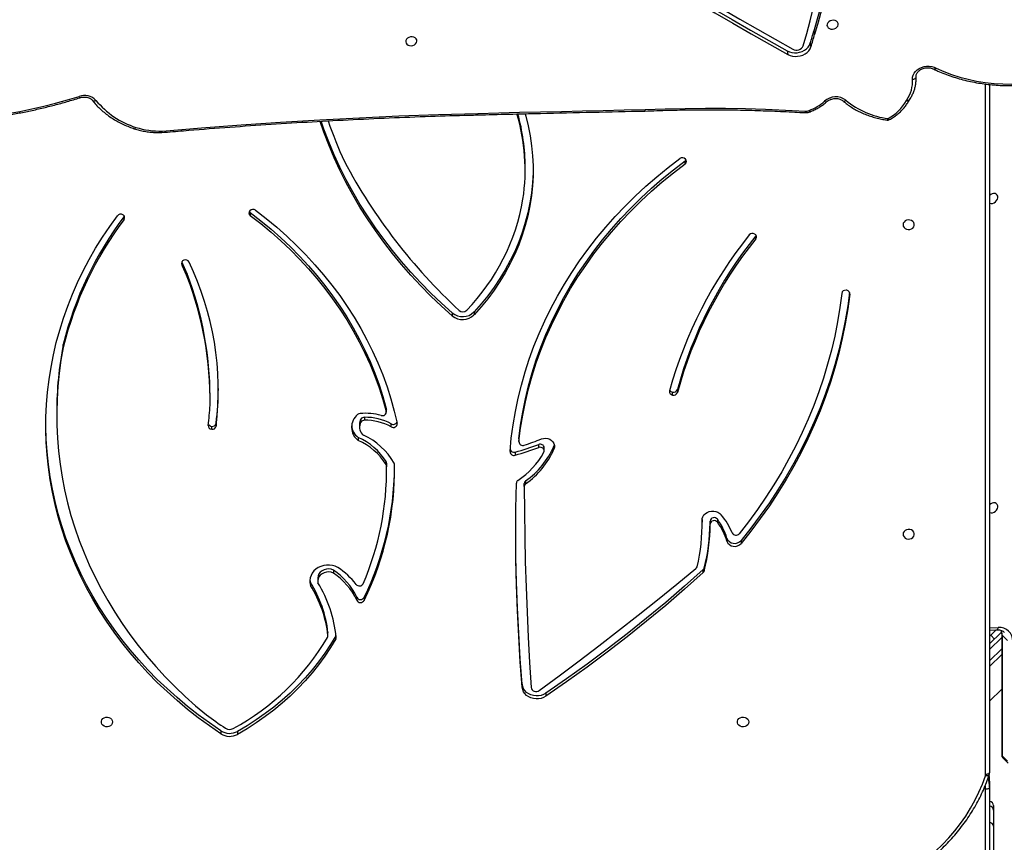
# Model space of a CAD drawing. Units: millimetres. Extents: x -9300 to 348949, y -3372 to 17026.
# Drawn here: x 1956 to 2699, y 9194 to 9814 of the extents above; entities that cross this region are included whole.
import ezdxf

# ---------------------------------------------------------------- set-up
doc = ezdxf.new("R2010")
doc.units = ezdxf.units.MM
doc.layers.add('Toestel 2D', color=7, linetype='Continuous', lineweight=20)

# ---------------------------------------------------------------- blocks, each defined once
blk = doc.blocks.new('3241_')
at = {"color": 7, "linetype": 'Continuous', "lineweight": 25}
for p, q in [((39203.94, 23697.05), (39203.94, 24415.87)), ((39206.94, 24417.37), (39206.94, 23698.55)), ((39200.95, 23726.3), (39200.95, 23886.07)), ((39200.95, 23714.41), (39200.95, 23726.3)), ((39200.95, 23710.86), (39200.95, 23714.41)), ((39203.94, 23692.55), (39203.94, 23697.05)), ((39203.94, 23166.99), (39203.94, 23685.87)), ((39193.92, 23674.86), (39189.89, 23678.88)), ((39194.48, 23673.41), (39190.45, 23677.43)), ((39194.48, 23582.25), (39194.48, 23673.41)), ((39194.8, 23581.58), (39194.8, 23672.74)), ((39771.42, 23654.88), (39771.42, 23657.13)), ((39784.09, 23654.43), (39784.09, 23656.68)), ((39203.94, 23632.11), (39194.8, 23622.97)), ((39538.75, 23626.18), (39538.75, 23628.43)), ((39556.52, 23619.38), (39556.52, 23621.63)), ((39194.8, 23596.81), (39203.94, 23605.95)), ((39194.48, 23582.25), (39190.45, 23586.27)), ((39203.94, 23588.98), (39194.95, 23579.99)), ((39200.23, 23585.26), (39203.05, 23582.44)), ((39203.94, 23583.33), (39203.05, 23582.44)), ((39697.33, 23585), (39697.33, 23582.75)), ((39703.15, 23582.86), (39703.15, 23580.61)), ((39703.16, 23582.61), (39703.16, 23580.36)), ((39203.94, 23578.45), (39198.62, 23578.21)), ((39675.89, 23553.82), (39675.89, 23556.07)), ((39681.44, 23556.02), (39681.44, 23553.77)), ((39716.37, 23542.52), (39716.37, 23544.77)), ((39710.88, 23539.27), (39710.88, 23541.52)), ((39419.31, 23531.69), (39419.31, 23533.94)), ((39420.07, 23535.16), (39420.07, 23532.91)), ((39699.08, 23533.27), (39699.08, 23535.52)), ((39391.48, 23510.88), (39391.48, 23513.13)), ((39402.17, 23511.41), (39402.17, 23509.16)), ((39409.3, 23494.91), (39409.3, 23497.16)), ((39414.83, 23498.56), (39414.83, 23496.31)), ((39420.83, 23499.32), (39420.83, 23497.07)), ((39420.85, 23495.02), (39420.83, 23497.07)), ((39555.06, 23470.2), (39555.06, 23467.95)), ((39553.99, 23465.95), (39553.99, 23468.2)), ((39658.9, 23457.49), (39658.9, 23455.24)), ((39658.91, 23452.6), (39658.9, 23455.24)), ((39658.91, 23452.6), (39658.91, 23454.85)), ((39659.25, 23453.68), (39659.25, 23451.43)), ((39532.64, 23441.97), (39532.64, 23439.72)), ((39539.97, 23443.21), (39539.97, 23440.96)), ((39544.15, 23440.82), (39544.15, 23438.57)), ((39561.89, 23444.28), (39561.89, 23446.53)), ((39532.64, 23439.72), (39532.33, 23438.75)), ((39559.07, 23434.08), (39559.07, 23436.33)), ((39559.09, 23434.31), (39559.07, 23434.08)), ((39559.09, 23434.31), (39559.09, 23436.56)), ((39680.42, 23433.2), (39680.42, 23435.45)), ((39790.91, 23427.07), (39790.91, 23424.82)), ((39655.44, 23425.19), (39655.44, 23422.94)), ((39675.62, 23417.96), (39675.62, 23420.21)), ((39678.28, 23421.6), (39678.28, 23419.35)), ((39679.39, 23423.26), (39679.39, 23425.51)), ((39787.57, 23422.53), (39787.57, 23424.78)), ((39659.12, 23414.11), (39659.12, 23411.86)), ((39659.2, 23411.29), (39659.12, 23411.86)), ((39659.2, 23413.54), (39659.2, 23411.29)), ((39907.85, 23414.31), (39907.85, 23416.56)), ((39792.13, 23405.25), (39792.13, 23403)), ((39439.53, 23397.05), (39439.53, 23399.3)), ((39443.11, 23401.25), (39443.11, 23399)), ((39902.91, 23365.25), (39902.91, 23363)), ((39592.97, 23338.53), (39592.97, 23340.78)), ((39609.33, 23339.26), (39609.33, 23341.51)), ((39809.38, 23309.85), (39809.38, 23312.1)), ((39809.42, 23312.02), (39809.42, 23309.77)), ((39380.38, 23281.17), (39380.14, 23280.82)), ((39380.38, 23283.42), (39380.38, 23281.17)), ((39761.8, 23263.56), (39761.8, 23265.81)), ((39857.03, 23266.51), (39856.85, 23266.22)), ((39857.03, 23268.76), (39857.03, 23266.51)), ((39433.69, 23226.85), (39433.69, 23224.6)), ((39554.36, 23231.45), (39554.36, 23229.2)), ((39339.4, 23187.57), (39339.35, 23187.55)), ((39264.38, 23178.59), (39264.28, 23178.43)), ((39356.62, 23141.62), (39356.12, 23144.37)), ((39339.22, 23135.81), (39338.73, 23138.56)), ((39336.42, 23126.41), (39335.92, 23129.16))]:
    blk.add_line(p, q, dxfattribs=at)
at = {"color": 8, "linetype": 'Continuous', "lineweight": 25}
for p, q in [((39206.94, 23698.55), (39207.1, 23695.85)), ((39206.94, 23687.37), (39206.94, 23166.62)), ((39203.94, 23601.71), (39194.8, 23592.57)), ((39194.8, 23584.08), (39203.94, 23593.23)), ((39203.94, 23576.85), (39197.41, 23576.56)), ((39420.88, 23495.49), (39420.88, 23495.81)), ((39309.5, 23325.02), (39309.5, 23324.5)), ((39813.51, 23300.96), (39813.51, 23302.94))]:
    blk.add_line(p, q, dxfattribs=at)
at = {"color": 7, "linetype": 'Continuous', "lineweight": 25, "flags": 128}
for points in [[(39308.26, 23780.64), (39301.1, 23778.33), (39294.08, 23775.73), (39287.21, 23772.84), (39280.51, 23769.67), (39273.99, 23766.23), (39267.67, 23762.51), (39261.57, 23758.55), (39255.69, 23754.33), (39250.05, 23749.87), (39244.66, 23745.19), (39239.54, 23740.28), (39234.69, 23735.17), (39230.13, 23729.86), (39225.88, 23724.37), (39221.93, 23718.72), (39218.3, 23712.9), (39214.99, 23706.94), (39212.02, 23700.85), (39209.39, 23694.64), (39207.1, 23688.33)], [(39203.94, 23697.05), (39204, 23697.34), (39204.17, 23697.62), (39204.45, 23697.88), (39204.82, 23698.11), (39205.28, 23698.3), (39205.8, 23698.44), (39206.36, 23698.52), (39206.94, 23698.55)], [(39203.94, 23685.87), (39204, 23686.17), (39204.17, 23686.45), (39204.45, 23686.71), (39204.82, 23686.93), (39205.28, 23687.12), (39205.8, 23687.26), (39206.36, 23687.34), (39206.94, 23687.37)], [(39697.33, 23585), (39701.31, 23591.68), (39705.62, 23598.21), (39710.23, 23604.58), (39715.15, 23610.77), (39720.36, 23616.78), (39725.85, 23622.6), (39731.62, 23628.22), (39737.65, 23633.62), (39743.94, 23638.8), (39750.48, 23643.75), (39757.24, 23648.46), (39764.23, 23652.92), (39771.42, 23657.13)], [(39784.09, 23656.68), (39792.65, 23650.78), (39800.99, 23644.66), (39809.09, 23638.3), (39816.95, 23631.71), (39824.56, 23624.91), (39831.92, 23617.9), (39839, 23610.69), (39845.82, 23603.28), (39852.35, 23595.69), (39858.6, 23587.92), (39864.55, 23579.97), (39870.2, 23571.87), (39875.55, 23563.6), (39880.58, 23555.2), (39885.3, 23546.65), (39889.7, 23537.98), (39893.77, 23529.19), (39897.51, 23520.3), (39900.92, 23511.3), (39903.99, 23502.21), (39906.71, 23493.04), (39909.1, 23483.79), (39911.13, 23474.49), (39912.82, 23465.13), (39914.16, 23455.73), (39915.14, 23446.3), (39915.78, 23436.85), (39916.06, 23427.38), (39915.98, 23417.91), (39915.55, 23408.45), (39914.77, 23399), (39913.64, 23389.58), (39912.15, 23380.2), (39910.32, 23370.86), (39908.13, 23361.58), (39905.6, 23352.37), (39902.73, 23343.23), (39899.52, 23334.18), (39895.97, 23325.22), (39892.09, 23316.37), (39887.88, 23307.63), (39883.35, 23299.01), (39878.5, 23290.52), (39873.33, 23282.18), (39867.85, 23273.98), (39862.07, 23265.94)], [(39385.69, 23647.79), (39385.88, 23648.87), (39386.43, 23649.86), (39387.3, 23650.66), (39388.39, 23651.21), (39389.63, 23651.46), (39390.89, 23651.37), (39392.07, 23650.97), (39393.06, 23650.29), (39393.77, 23649.38), (39394.15, 23648.33), (39394.15, 23647.24), (39393.77, 23646.19), (39393.06, 23645.28), (39392.07, 23644.6), (39390.89, 23644.2), (39389.63, 23644.12), (39388.39, 23644.36), (39387.3, 23644.91), (39386.43, 23645.71), (39385.88, 23646.7), (39385.69, 23647.79)], [(39697.33, 23582.75), (39701.31, 23589.43), (39705.62, 23595.96), (39710.23, 23602.33), (39715.15, 23608.52), (39720.36, 23614.53), (39725.85, 23620.35), (39731.62, 23625.97), (39737.65, 23631.37), (39743.94, 23636.55), (39750.48, 23641.5), (39757.24, 23646.21), (39764.23, 23650.67), (39771.42, 23654.88)], [(39784.09, 23654.43), (39792.65, 23648.53), (39800.99, 23642.41), (39809.09, 23636.05), (39816.95, 23629.46), (39824.56, 23622.66), (39831.92, 23615.65), (39839, 23608.44), (39845.82, 23601.03), (39852.35, 23593.44), (39858.6, 23585.67), (39864.55, 23577.72), (39870.2, 23569.62), (39875.55, 23561.35), (39880.58, 23552.95), (39885.3, 23544.4), (39889.7, 23535.73), (39893.77, 23526.94), (39897.51, 23518.05), (39900.92, 23509.05), (39903.99, 23499.96), (39906.71, 23490.79), (39909.1, 23481.54), (39911.13, 23472.24), (39912.82, 23462.88), (39914.16, 23453.48), (39915.14, 23444.05), (39915.78, 23434.6), (39916.06, 23425.13), (39916.07, 23423.52)], [(39865.69, 23647.79), (39865.88, 23648.87), (39866.43, 23649.86), (39867.3, 23650.66), (39868.39, 23651.21), (39869.63, 23651.46), (39870.89, 23651.37), (39872.07, 23650.97), (39873.06, 23650.29), (39873.77, 23649.38), (39874.15, 23648.33), (39874.15, 23647.24), (39873.77, 23646.19), (39873.06, 23645.28), (39872.07, 23644.6), (39870.89, 23644.2), (39869.63, 23644.12), (39868.39, 23644.36), (39867.3, 23644.91), (39866.43, 23645.71), (39865.88, 23646.7), (39865.69, 23647.79)], [(39902.91, 23365.25), (39904.61, 23374.96), (39905.96, 23384.72), (39906.95, 23394.51), (39907.57, 23404.32), (39907.84, 23414.14), (39907.75, 23423.97), (39907.3, 23433.79), (39906.49, 23443.59), (39905.32, 23453.36), (39903.79, 23463.1), (39901.91, 23472.79), (39899.67, 23482.42), (39897.08, 23491.99), (39894.14, 23501.48), (39890.85, 23510.89), (39887.22, 23520.2), (39883.26, 23529.4), (39878.95, 23538.49), (39874.32, 23547.46), (39869.36, 23556.3), (39864.07, 23564.99), (39858.47, 23573.54), (39852.56, 23581.93), (39846.35, 23590.15), (39839.84, 23598.2), (39833.03, 23606.06), (39825.95, 23613.73), (39818.58, 23621.21), (39810.94, 23628.47), (39803.04, 23635.53), (39794.89, 23642.36)], [(39420.07, 23535.16), (39434.05, 23547.6), (39448.28, 23559.83), (39462.77, 23571.84), (39477.49, 23583.62), (39492.46, 23595.18), (39507.66, 23606.5), (39523.09, 23617.58), (39538.75, 23628.43)], [(39538.75, 23628.43), (39540.41, 23629.36), (39542.24, 23630.02), (39544.18, 23630.39), (39546.16, 23630.45), (39548.12, 23630.2), (39549.99, 23629.65), (39551.72, 23628.82), (39553.26, 23627.73), (39554.54, 23626.43), (39555.53, 23624.94), (39556.2, 23623.33), (39556.52, 23621.63)], [(39538.75, 23626.18), (39540.41, 23627.11), (39542.24, 23627.77), (39544.18, 23628.14), (39546.16, 23628.2), (39548.12, 23627.95), (39549.99, 23627.4), (39551.72, 23626.57), (39553.26, 23625.48), (39554.54, 23624.18), (39555.53, 23622.69), (39556.2, 23621.08), (39556.52, 23619.38)], [(39420.07, 23532.91), (39434.05, 23545.35), (39448.28, 23557.58), (39462.77, 23569.59), (39477.49, 23581.37), (39492.46, 23592.93), (39507.66, 23604.25), (39523.09, 23615.33), (39538.75, 23626.18)], [(39543.75, 23624.07), (39528.63, 23612.9), (39513.6, 23601.63), (39498.67, 23590.27), (39483.83, 23578.81), (39469.1, 23567.25), (39454.46, 23555.6), (39439.93, 23543.85), (39425.49, 23532.02)], [(39555.06, 23470.2), (39554.94, 23489.15), (39554.68, 23508.11), (39554.26, 23527.07), (39553.69, 23546.02), (39552.97, 23564.97), (39552.11, 23583.91), (39551.09, 23602.85), (39549.92, 23621.78)], [(39556.52, 23621.63), (39558.01, 23602.41), (39559.24, 23583.17), (39560.2, 23563.92), (39560.89, 23544.66), (39561.32, 23525.4), (39561.48, 23506.13), (39561.38, 23486.87), (39561, 23467.6)], [(39556.52, 23619.38), (39558.01, 23600.16), (39559.24, 23580.92), (39560.2, 23561.67), (39560.89, 23542.41), (39561.32, 23523.15), (39561.48, 23503.88), (39561.48, 23502.96)], [(39203.05, 23582.44), (39201.68, 23581.06), (39200.35, 23579.73), (39199.13, 23578.51), (39198.84, 23578.22)], [(39703.16, 23580.36), (39703.15, 23580.54), (39703.15, 23580.61)], [(39695.71, 23531.21), (39697.69, 23530.35), (39699.8, 23529.77), (39701.99, 23529.49), (39704.21, 23529.51), (39706.4, 23529.83), (39708.49, 23530.46), (39710.45, 23531.36), (39712.22, 23532.52), (39713.75, 23533.9), (39715.01, 23535.48), (39715.96, 23537.22), (39716.59, 23539.06), (39716.86, 23540.97), (39716.79, 23542.88), (39716.37, 23544.77)], [(39699.08, 23535.52), (39700.75, 23534.92), (39702.53, 23534.66), (39704.33, 23534.76), (39706.06, 23535.21), (39707.63, 23535.98), (39708.96, 23537.04), (39709.97, 23538.33), (39710.62, 23539.79), (39710.88, 23541.34), (39710.72, 23542.9)], [(39699.08, 23533.27), (39700.75, 23532.67), (39702.53, 23532.41), (39704.33, 23532.51), (39706.06, 23532.96), (39707.63, 23533.73), (39708.96, 23534.79), (39709.97, 23536.08), (39710.62, 23537.54), (39710.88, 23539.09), (39710.88, 23539.27)], [(39716.82, 23540.4), (39716.79, 23540.63), (39716.37, 23542.52)], [(39269.19, 23506.18), (39269.01, 23507.27), (39268.46, 23508.26), (39267.59, 23509.06), (39266.5, 23509.61), (39265.26, 23509.85), (39264, 23509.77), (39262.82, 23509.37), (39261.83, 23508.69), (39261.12, 23507.78), (39260.74, 23506.73), (39260.74, 23505.63), (39261.12, 23504.59), (39261.83, 23503.68), (39262.82, 23503), (39264, 23502.59), (39265.26, 23502.51), (39266.5, 23502.76), (39267.59, 23503.31), (39268.46, 23504.11), (39269.01, 23505.1), (39269.19, 23506.18)], [(39309.5, 23325.02), (39310.99, 23336.24), (39312.86, 23347.42), (39315.11, 23358.55), (39317.72, 23369.62), (39320.7, 23380.62), (39324.05, 23391.53), (39327.76, 23402.36), (39331.84, 23413.1), (39336.27, 23423.72), (39341.05, 23434.23), (39346.18, 23444.62), (39351.66, 23454.87), (39357.47, 23464.98), (39363.63, 23474.95), (39370.11, 23484.75), (39376.92, 23494.39), (39384.04, 23503.85), (39391.48, 23513.13)], [(39309.63, 23323.94), (39310.99, 23333.99), (39312.86, 23345.17), (39315.11, 23356.3), (39317.72, 23367.37), (39320.7, 23378.37), (39324.05, 23389.28), (39327.76, 23400.11), (39331.84, 23410.85), (39336.27, 23421.47), (39341.05, 23431.98), (39346.18, 23442.37), (39351.66, 23452.62), (39357.47, 23462.73), (39363.63, 23472.7), (39370.11, 23482.5), (39376.92, 23492.14), (39384.04, 23501.6), (39391.48, 23510.88)], [(39315.47, 23324.5), (39316.9, 23335.28), (39318.68, 23346.02), (39320.81, 23356.72), (39323.29, 23367.35), (39326.11, 23377.93), (39329.28, 23388.43), (39332.79, 23398.85), (39336.63, 23409.18), (39340.81, 23419.41), (39345.32, 23429.54), (39350.16, 23439.55), (39355.32, 23449.44), (39360.8, 23459.2), (39366.6, 23468.82), (39372.7, 23478.3), (39379.12, 23487.62), (39385.83, 23496.79), (39392.84, 23505.78)], [(39420.88, 23495.81), (39420.74, 23494.35), (39420.25, 23492.95), (39419.43, 23491.67), (39418.31, 23490.56), (39416.96, 23489.69), (39415.42, 23489.08), (39413.77, 23488.76), (39412.07, 23488.76), (39410.42, 23489.06), (39408.87, 23489.65), (39407.51, 23490.52), (39406.38, 23491.61)], [(39203.94, 23489.77), (39203.76, 23489.86), (39202.75, 23490.11), (39201.63, 23490.03), (39200.51, 23489.61), (39199.48, 23488.91), (39198.62, 23487.97), (39198.03, 23486.89), (39197.75, 23485.76), (39197.8, 23484.67), (39198.18, 23483.74), (39198.86, 23483.03), (39199.78, 23482.62), (39200.85, 23482.53), (39201.99, 23482.78), (39203.08, 23483.35), (39203.94, 23484.09)], [(39565.79, 23443.88), (39564.82, 23433.76), (39563.48, 23423.66), (39561.77, 23413.61), (39559.68, 23403.61), (39557.24, 23393.68), (39554.42, 23383.82), (39551.25, 23374.04), (39547.71, 23364.35), (39543.82, 23354.76), (39539.58, 23345.29), (39535, 23335.94), (39530.07, 23326.72), (39524.8, 23317.64), (39519.2, 23308.72), (39513.28, 23299.95), (39507.03, 23291.35), (39500.47, 23282.92), (39493.61, 23274.69), (39486.44, 23266.64), (39478.99, 23258.8), (39471.24, 23251.17), (39463.22, 23243.75), (39454.93, 23236.57), (39446.38, 23229.61), (39437.58, 23222.89)], [(39542.13, 23434.36), (39540.56, 23433.92), (39538.92, 23433.81), (39537.3, 23434.04), (39535.78, 23434.58), (39534.45, 23435.42), (39533.38, 23436.5), (39532.64, 23437.77), (39532.25, 23439.16), (39532.25, 23440.58), (39532.64, 23441.97)], [(39540.24, 23444.3), (39539.99, 23443.55), (39540.01, 23442.77), (39540.29, 23442.03), (39540.82, 23441.4), (39541.53, 23440.93), (39542.38, 23440.66), (39543.28, 23440.63), (39544.15, 23440.82)], [(39559.07, 23436.33), (39557.82, 23426.31), (39556.19, 23416.32), (39554.2, 23406.39), (39551.83, 23396.52), (39549.1, 23386.73), (39546.01, 23377.01), (39542.55, 23367.38), (39538.74, 23357.86), (39534.58, 23348.44), (39530.08, 23339.15), (39525.22, 23329.99), (39520.03, 23320.97), (39514.51, 23312.09), (39508.66, 23303.38), (39502.49, 23294.83), (39496.01, 23286.46), (39489.22, 23278.28), (39482.12, 23270.29), (39474.74, 23262.49), (39467.07, 23254.91), (39459.12, 23247.55), (39450.9, 23240.42), (39442.42, 23233.51), (39433.69, 23226.85)], [(39559.07, 23434.08), (39557.82, 23424.05), (39556.19, 23414.07), (39554.2, 23404.14), (39551.83, 23394.27), (39549.1, 23384.48), (39546.01, 23374.76), (39542.55, 23365.13), (39538.74, 23355.61), (39534.58, 23346.19), (39530.08, 23336.9), (39525.22, 23327.74), (39520.03, 23318.72), (39514.51, 23309.84), (39508.66, 23301.13), (39502.49, 23292.58), (39496.01, 23284.21), (39489.22, 23276.03), (39482.12, 23268.04), (39474.74, 23260.24), (39467.07, 23252.66), (39459.12, 23245.3), (39450.9, 23238.17), (39442.42, 23231.26), (39433.69, 23224.6)], [(39757.89, 23261.87), (39749.74, 23268.16), (39741.85, 23274.69), (39734.22, 23281.43), (39726.85, 23288.4), (39719.76, 23295.58), (39712.95, 23302.96), (39706.42, 23310.53), (39700.2, 23318.29), (39694.28, 23326.23), (39688.67, 23334.33), (39683.38, 23342.6), (39678.41, 23351.01), (39673.78, 23359.56), (39669.47, 23368.24), (39665.51, 23377.04), (39661.88, 23385.96), (39658.61, 23394.97), (39655.69, 23404.07), (39653.12, 23413.25), (39650.91, 23422.51)], [(39761.8, 23265.81), (39753.85, 23271.95), (39746.14, 23278.32), (39738.69, 23284.91), (39731.48, 23291.71), (39724.55, 23298.71), (39717.89, 23305.92), (39711.51, 23313.31), (39705.42, 23320.88), (39699.63, 23328.62), (39694.14, 23336.53), (39688.95, 23344.59), (39684.08, 23352.8), (39679.53, 23361.14), (39675.31, 23369.61), (39671.41, 23378.2), (39667.85, 23386.9), (39664.62, 23395.69), (39661.74, 23404.57), (39659.2, 23413.54)], [(39761.8, 23263.56), (39753.85, 23269.7), (39746.14, 23276.07), (39738.69, 23282.66), (39731.48, 23289.46), (39724.55, 23296.46), (39717.89, 23303.67), (39711.51, 23311.06), (39705.42, 23318.63), (39699.63, 23326.37), (39694.14, 23334.28), (39688.95, 23342.34), (39684.08, 23350.55), (39679.53, 23358.89), (39675.31, 23367.36), (39671.41, 23375.95), (39667.85, 23384.65), (39664.62, 23393.44), (39661.74, 23402.32), (39659.2, 23411.29)], [(39548.36, 23230.32), (39548.43, 23233.68), (39548.84, 23241.25), (39549.64, 23248.8), (39550.81, 23256.32), (39552.37, 23263.78), (39554.29, 23271.18), (39556.59, 23278.49), (39559.25, 23285.72), (39562.28, 23292.83), (39565.65, 23299.83), (39569.38, 23306.69), (39573.45, 23313.4), (39577.85, 23319.95), (39582.58, 23326.33), (39587.62, 23332.53), (39592.97, 23338.53)], [(39554.42, 23189.01), (39553.91, 23190.82), (39552.05, 23198.22), (39550.57, 23205.7), (39549.46, 23213.22), (39548.74, 23220.77), (39548.39, 23228.35), (39548.43, 23235.93), (39548.84, 23243.5), (39549.64, 23251.05), (39550.81, 23258.57), (39552.37, 23266.03), (39554.29, 23273.43), (39556.59, 23280.74), (39559.25, 23287.96), (39562.28, 23295.08), (39565.65, 23302.08), (39569.38, 23308.94), (39573.45, 23315.65), (39577.85, 23322.2), (39582.58, 23328.58), (39587.62, 23334.78), (39592.97, 23340.78)], [(39609.33, 23341.51), (39617.53, 23334.15), (39625.47, 23326.59), (39633.15, 23318.82), (39640.56, 23310.86), (39647.69, 23302.71), (39654.55, 23294.38), (39661.11, 23285.88), (39667.38, 23277.22), (39673.34, 23268.4), (39679.01, 23259.42), (39684.36, 23250.31), (39689.4, 23241.06), (39694.12, 23231.69), (39698.51, 23222.2), (39702.58, 23212.6), (39706.32, 23202.9), (39709.16, 23194.79)], [(39609.33, 23339.26), (39617.53, 23331.9), (39625.47, 23324.34), (39633.15, 23316.57), (39640.56, 23308.61), (39647.69, 23300.46), (39654.55, 23292.13), (39661.11, 23283.63), (39667.38, 23274.97), (39673.34, 23266.15), (39679.01, 23257.17), (39684.36, 23248.06), (39689.4, 23238.81), (39694.12, 23229.44), (39698.51, 23219.95), (39702.58, 23210.35), (39706.32, 23200.65), (39708.41, 23194.74)], [(39269.19, 23272.79), (39269.01, 23273.87), (39268.46, 23274.86), (39267.59, 23275.66), (39266.5, 23276.21), (39265.26, 23276.46), (39264, 23276.37), (39262.82, 23275.97), (39261.83, 23275.29), (39261.12, 23274.38), (39260.74, 23273.33), (39260.74, 23272.24), (39261.12, 23271.19), (39261.83, 23270.28), (39262.82, 23269.6), (39264, 23269.2), (39265.26, 23269.12), (39266.5, 23269.36), (39267.59, 23269.91), (39268.46, 23270.71), (39269.01, 23271.7), (39269.19, 23272.79)], [(39203.94, 23256.37), (39203.76, 23256.46), (39202.75, 23256.72), (39201.63, 23256.63), (39200.51, 23256.22), (39199.48, 23255.51), (39198.62, 23254.57), (39198.03, 23253.49), (39197.75, 23252.36), (39197.8, 23251.28), (39198.18, 23250.34), (39198.86, 23249.63), (39199.78, 23249.22), (39200.85, 23249.13), (39201.99, 23249.39), (39203.08, 23249.95), (39203.94, 23250.69)], [(39828.36, 23202.07), (39798.57, 23199.61), (39768.77, 23197.37), (39738.97, 23195.36), (39709.18, 23193.58), (39679.39, 23192.03), (39649.6, 23190.7), (39619.83, 23189.61), (39590.06, 23188.75)], [(39590.06, 23188.75), (39574.29, 23188.36), (39558.52, 23187.97), (39542.75, 23187.6), (39526.98, 23187.23), (39511.21, 23186.87), (39495.44, 23186.51), (39479.67, 23186.17), (39463.91, 23185.83)], [(39463.91, 23185.83), (39448.71, 23185.32), (39433.52, 23185), (39418.35, 23184.86), (39403.2, 23184.92), (39388.07, 23185.17), (39372.97, 23185.61), (39357.91, 23186.23), (39342.87, 23187.05)], [(39244.22, 23154.69), (39238.49, 23157.2), (39232.56, 23159.43), (39226.44, 23161.37), (39220.16, 23163.01), (39213.75, 23164.35), (39207.21, 23165.39), (39200.57, 23166.11), (39193.86, 23166.52), (39187.1, 23166.62), (39180.31, 23166.41), (39173.52, 23165.88), (39166.73, 23165.04)], [(39262.1, 23163.12), (39262.04, 23161.57), (39261.64, 23160.03), (39260.91, 23158.55), (39259.87, 23157.17), (39258.55, 23155.94), (39257, 23154.9), (39255.26, 23154.08), (39253.39, 23153.5), (39251.45, 23153.2), (39249.5, 23153.16), (39247.61, 23153.41), (39245.83, 23153.92), (39244.22, 23154.69)], [(39262.1, 23163.12), (39261.52, 23163.02), (39260.98, 23162.85), (39260.5, 23162.62), (39260.09, 23162.34), (39259.77, 23162.02), (39259.55, 23161.67), (39259.44, 23161.31), (39259.45, 23160.94)], [(39356.12, 23144.37), (39354.47, 23145.12), (39352.65, 23145.61), (39350.72, 23145.82), (39348.75, 23145.74), (39346.79, 23145.39), (39344.92, 23144.76), (39343.19, 23143.89), (39341.66, 23142.79), (39340.38, 23141.51), (39339.39, 23140.08), (39338.73, 23138.56)], [(39465.97, 23080.61), (39452.37, 23088.72), (39438.74, 23096.79), (39425.06, 23104.82), (39411.35, 23112.81), (39397.6, 23120.76), (39383.81, 23128.67), (39369.99, 23136.54), (39356.12, 23144.37)], [(39344.5, 23137.78), (39341.71, 23128.4), (39339.25, 23118.99), (39337.14, 23109.55)], [(39356.62, 23141.62), (39354.96, 23142.37), (39353.14, 23142.85), (39351.21, 23143.06), (39349.24, 23142.99), (39347.28, 23142.63), (39345.41, 23142.01), (39343.68, 23141.13), (39342.15, 23140.04), (39340.87, 23138.76), (39339.89, 23137.33), (39339.22, 23135.81)], [(39458.21, 23079.08), (39445.11, 23086.87), (39431.97, 23094.63), (39418.8, 23102.36), (39405.59, 23110.04), (39392.35, 23117.69), (39379.07, 23125.3), (39365.76, 23132.88), (39352.41, 23140.42)], [(39466.46, 23077.86), (39452.87, 23085.97), (39439.23, 23094.04), (39425.56, 23102.07), (39411.85, 23110.06), (39398.09, 23118.01), (39384.31, 23125.92), (39370.48, 23133.79), (39356.62, 23141.62)], [(39636.06, 23134.34), (39636.14, 23133.35), (39636.58, 23132.45), (39637.36, 23131.72), (39638.39, 23131.21), (39639.59, 23130.99), (39640.85, 23131.07), (39642.06, 23131.43), (39643.11, 23132.06), (39643.9, 23132.89), (39644.37, 23133.85), (39644.48, 23134.85), (39644.21, 23135.81), (39643.59, 23136.63), (39642.68, 23137.26), (39641.55, 23137.62), (39640.31, 23137.7), (39639.06, 23137.48), (39637.92, 23136.97), (39636.99, 23136.24), (39636.35, 23135.34), (39636.06, 23134.34)], [(39330.87, 23110.75), (39333.22, 23119.98), (39335.92, 23129.16)], [(39318.19, 23121.9), (39318.28, 23120.91), (39318.72, 23120), (39319.5, 23119.27), (39320.53, 23118.77), (39321.73, 23118.54), (39322.99, 23118.62), (39324.2, 23118.99), (39325.24, 23119.61), (39326.04, 23120.44), (39326.51, 23121.4), (39326.62, 23122.4), (39326.35, 23123.36), (39325.73, 23124.19), (39324.82, 23124.81), (39323.69, 23125.18), (39322.45, 23125.25), (39321.2, 23125.03), (39320.06, 23124.53), (39319.13, 23123.79), (39318.49, 23122.89), (39318.19, 23121.9)]]:
    blk.add_lwpolyline(points, dxfattribs=at)
at = {"color": 8, "linetype": 'Continuous', "lineweight": 25, "flags": 128}
for points in [[(39203.94, 23692.55), (39204.14, 23689.38), (39204.32, 23688.1)], [(39204.25, 23687.77), (39204.27, 23687.83), (39204.44, 23688.07), (39204.7, 23688.26), (39205.06, 23688.4), (39205.5, 23688.48), (39206, 23688.49), (39206.54, 23688.44), (39207.1, 23688.33)], [(39198.62, 23578.21), (39198.47, 23578.19), (39198.19, 23578.06), (39197.94, 23577.82), (39197.72, 23577.48), (39197.54, 23577.06), (39197.41, 23576.56)], [(39849.38, 23200.31), (39849.37, 23200.32), (39849.15, 23200.32), (39848.91, 23200.22), (39848.65, 23200), (39848.38, 23199.7), (39848.11, 23199.3)], [(39849.38, 23200.32), (39849.37, 23200.32), (39849.15, 23200.32), (39848.91, 23200.22), (39848.65, 23200.01), (39848.38, 23199.7), (39848.11, 23199.3)], [(39280.56, 23192.69), (39280.26, 23193.03), (39279.98, 23193.28), (39279.74, 23193.44), (39279.54, 23193.5), (39279.42, 23193.47)], [(39280.56, 23192.69), (39280.72, 23193.11), (39280.88, 23193.45), (39281.05, 23193.68), (39281.21, 23193.81), (39281.32, 23193.83)], [(39342.87, 23187.05), (39342.97, 23187.47), (39343.08, 23187.81), (39343.19, 23188.05), (39343.3, 23188.18), (39343.38, 23188.21)], [(39340.09, 23186.58), (39339.88, 23186.96), (39339.69, 23187.25), (39339.53, 23187.45), (39339.41, 23187.55), (39339.35, 23187.55)], [(39340.17, 23186.61), (39339.96, 23186.99), (39339.76, 23187.28), (39339.6, 23187.48), (39339.46, 23187.57), (39339.4, 23187.57)], [(39266.44, 23178.59), (39265.94, 23178.75), (39265.47, 23178.82), (39265.05, 23178.82), (39264.7, 23178.74), (39264.42, 23178.59), (39264.28, 23178.43)], [(39328.58, 23179.63), (39328.17, 23179.88), (39327.78, 23180.06), (39327.44, 23180.14), (39327.15, 23180.14), (39326.93, 23180.05), (39326.9, 23180.02)], [(39244.22, 23154.69), (39244.55, 23155.06), (39244.89, 23155.34), (39245.21, 23155.53), (39245.5, 23155.62), (39245.76, 23155.59), (39245.83, 23155.57)], [(39244.22, 23154.69), (39244.6, 23155.03), (39244.97, 23155.3), (39245.33, 23155.46), (39245.66, 23155.53), (39245.94, 23155.5), (39246.06, 23155.44)]]:
    blk.add_lwpolyline(points, dxfattribs=at)
at = {"color": 7, "linetype": 'Continuous', "lineweight": 25}
for centre, radius, start, end in [((39203.68, 23726.62), 2.76, 186.68623, 275.41015), ((39203.94, 23714.41), 3, 180, 270), ((39203.94, 23710.86), 3, 180, 270), ((39209.99, 23687.37), 3.04, 161.58088, 179.9298), ((39191.8, 23672.74), 3, 0, 45.04367), ((39777.38, 23646.3), 12.36, 57.11292, 118.79061), ((39777.38, 23644.05), 12.36, 57.11463, 118.7889), ((39864.15, 23488.81), 186.78, 118.62315, 149.35262), ((39777.38, 23647.84), 5.62, 57.11252, 118.7893), ((39599.03, 23380.02), 327.39, 53.25643, 56.35255), ((39546.14, 23621.07), 3.84, 10.71363, 128.47267), ((39196.51, 23586.6), 10.09, 178.08851, 275.11033), ((39699.33, 23583.85), 2.3, 150.12236, 185.14171), ((39791.92, 23592.85), 95.34, 185.53936, 211.59765), ((39699.41, 23581.57), 2.39, 150.39968, 160.14167), ((39705.45, 23582.86), 2.3, 149.57604, 186.097), ((39793.45, 23592.9), 90.88, 186.49948, 211.97851), ((39793.45, 23590.65), 90.88, 186.49948, 211.97851), ((39878.2, 23454.66), 225.3, 153.88806, 179.56699), ((39877.99, 23456.99), 225.09, 153.88257, 180.86725), ((39678.65, 23554.52), 3.17, 28.21759, 150.61709), ((39678.65, 23552.27), 3.17, 28.21759, 150.61709), ((39726.76, 23577.17), 50.01, 205.02849, 236.39959), ((39726.75, 23574.92), 50.01, 205.02803, 236.40005), ((39679.44, 23542.03), 3.19, 38.99954, 152.57942), ((39878.19, 23457.17), 219.29, 156.81538, 180.60582), ((39727.77, 23579.47), 57.94, 217.69618, 236.40211), ((39551.16, 23499.26), 136.33, 165.26619, 180.29686), ((39551.2, 23497.01), 136.37, 165.26725, 179.6566), ((39421.74, 23533.28), 2.52, 131.61405, 164.75867), ((39421.74, 23531.02), 2.52, 131.62484, 164.74788), ((39552.41, 23499.29), 131.58, 166.19987, 181.51576), ((39427.08, 23530.05), 2.53, 128.83561, 165.57556), ((39396.31, 23509.06), 6.31, 21.86399, 139.9039), ((39396.31, 23506.79), 6.32, 22.06579, 139.7021), ((39447.6, 23525.23), 47.49, 196.91088, 216.23225), ((39447.6, 23522.98), 47.48, 196.91037, 216.23276), ((39395.28, 23503.73), 3.19, 27.13068, 139.92626), ((39447.72, 23526.05), 53.81, 202.8183, 219.79972), ((39411.79, 23498.96), 3.07, 215.91559, 352.42721), ((39411.79, 23496.71), 3.07, 215.91596, 352.4222), ((39552.58, 23470.24), 2.48, 304.44176, 358.96611), ((39590.56, 23416.63), 63.22, 125.34577, 156.37352), ((39590.56, 23414.38), 63.22, 125.34577, 156.37352), ((39592.42, 23415.97), 59.37, 123.28392, 151.50619), ((39552.58, 23467.99), 2.48, 304.43835, 358.9638), ((39558.5, 23467.72), 2.51, 302.22912, 357.2257), ((39655.25, 23453.63), 2.32, 181.21916, 209.37593), ((39697.69, 23478.09), 51.3, 209.93245, 245.42215), ((39661.24, 23454.89), 2.33, 180.9334, 211.17675), ((39661.24, 23452.64), 2.33, 180.9334, 211.17675), ((39698.59, 23477.95), 46.22, 211.67172, 246.85781), ((39698.59, 23475.7), 46.22, 211.67124, 246.85829), ((39542.89, 23441.22), 2.93, 185.07258, 295.47636), ((39617.89, 23242.06), 212, 105.31632, 110.35443), ((39617.89, 23239.81), 212, 105.31632, 110.35443), ((39562.87, 23443.79), 2.92, 1.84032, 109.74917), ((39562.82, 23441.32), 3.1, 22.64707, 107.44114), ((39617.31, 23245.35), 203.41, 107.82369, 111.68954), ((39556.15, 23436.3), 2.92, 0.51722, 112.37516), ((39672.83, 23425.52), 12.5, 309.46693, 52.59537), ((39672.39, 23422.95), 13.03, 6.34376, 51.9079), ((39653.84, 23422.73), 2.94, 56.94581, 184.38839), ((39675.11, 23428.77), 2.94, 42.99247, 64.96712), ((39671.81, 23425.53), 7.56, 328.70009, 43.9633), ((39790.44, 23424.18), 2.93, 80.7684, 168.34308), ((39790.82, 23424.36), 2.71, 356.89288, 88.22611), ((39653.85, 23420.25), 3.14, 59.38473, 151.84319), ((39675.42, 23462.71), 42.5, 241.96427, 270.26914), ((39675.42, 23460.46), 42.5, 241.96427, 270.26914), ((39675.7, 23423.29), 3.08, 268.60926, 326.78898), ((39675.7, 23421.04), 3.08, 268.60386, 326.79438), ((39671.86, 23423.29), 7.53, 328.48601, 359.81883), ((40005.1, 23395.18), 219.24, 172.83426, 179.70288), ((40008.23, 23397.53), 222.34, 172.96128, 205.74388), ((39790.44, 23421.93), 2.93, 80.77678, 168.3347), ((39790.71, 23421.9), 2.93, 23.6255, 86.13796), ((40006.93, 23397.4), 215.08, 172.83721, 176.961), ((39662.01, 23413.93), 2.84, 69.99716, 188.07162), ((39675.57, 23465.55), 50.55, 255.57694, 273.75312), ((39678.7, 23418.33), 3.22, 273.18619, 310.15808), ((39638.74, 23414.36), 269.11, 348.99788, 359.99051), ((40053.76, 23405.52), 261.63, 179.30218, 200.92064), ((39794.23, 23408.69), 2.08, 176.93169, 179.38299), ((39130.84, 23483.83), 320.05, 321.23135, 344.68667), ((39130.84, 23481.58), 320.05, 321.23139, 344.68653), ((39131.98, 23483.94), 324.93, 321.23137, 344.68662), ((39442.39, 23398.3), 3.03, 76.29935, 160.70111), ((39442.39, 23396.05), 3.03, 76.30092, 160.70543), ((39442.81, 23398.65), 2.62, 348.47631, 83.33137), ((39442.62, 23396.1), 2.94, 28.35307, 80.35885), ((40053.87, 23403.3), 261.74, 180.06686, 200.91845), ((39642.55, 23429.89), 268.26, 323.08353, 346.05652), ((39642.55, 23427.64), 268.26, 323.08353, 346.05652), ((39601.55, 23332.27), 12.08, 49.8946, 135.21897), ((39711.68, 23227.24), 157.84, 135.81106, 170.46138), ((39601.55, 23330.02), 12.08, 49.8946, 135.21897), ((39601.39, 23334.33), 4.12, 48.27454, 134.67026), ((39314.91, 23024.82), 425.86, 28.03465, 47.22369), ((39312.22, 23324.9), 2.73, 177.53631, 269.50893), ((39312.61, 23325.06), 2.91, 261.98479, 348.93571), ((39811.49, 23312.9), 2.26, 200.76263, 203.06389), ((39811.49, 23310.65), 2.26, 200.76263, 203.06389), ((40019.52, 23401.23), 228.26, 203.00645, 205.50584), ((40019.76, 23399.09), 228.53, 203.00731, 205.50386), ((39810.73, 23302.5), 3.17, 209.15489, 291.8087), ((39811.22, 23301.95), 2.49, 286.11457, 23.29935), ((39382.26, 23281.93), 2.4, 141.64513, 241.86812), ((39382.84, 23282.62), 3.29, 238.67336, 319.07066), ((39759.84, 23264.55), 3.31, 233.8822, 313.89828), ((39760.46, 23263.85), 2.38, 314.77897, 55.57576), ((39760.24, 23261.43), 2.64, 29.19622, 53.76312), ((39858.97, 23267.34), 2.41, 143.74748, 243.61442), ((39859.54, 23268.02), 3.27, 240.01383, 320.6783), ((39701.37, 23231.43), 147, 171.40708, 196.71323), ((39435.02, 23224.88), 2.38, 124.07443, 224.91922), ((39701.89, 23229.28), 147.53, 180.03377, 195.7864), ((39435.25, 23222.45), 2.66, 125.98371, 150.73328), ((39435.64, 23225.58), 3.31, 225.87812, 305.85369), ((39410.31, 23095.02), 309.14, 18.7631, 24.85917), ((39828.69, 23200.24), 3, 91.59307, 94.9536), ((39830.25, 23143.78), 58.32, 72.16294, 91.85483), ((39829.63, 23139.53), 62.57, 39.0649, 72.82227), ((39848.44, 23197.47), 3, 71.70679, 71.83307), ((39297.03, 23162.13), 34.72, 118.31696, 150.88272), ((39280.89, 23190.86), 3, 81.72326, 119.33149), ((39272.72, 23131.27), 61.92, 50.2559, 82.72529), ((40008.72, 22804.68), 389.49, 85.92338, 107.60505), ((39352.95, 23152.29), 36.62, 110.56421, 131.715), ((39336.63, 23195.59), 9.65, 291.0062, 291.5559), ((39342.5, 23180.73), 6.33, 86.6397, 111.56694), ((39464.23, 23183.99), 3, 91.21625, 92.28222), ((39286.39, 23164.64), 24.34, 145.03872, 183.57307), ((39262.44, 23181.28), 4.82, 326.09165, 332.06938), ((39319.99, 23189.1), 12.79, 233.05933, 312.2036), ((39886.83, 23186.93), 11.74, 222.78786, 290.39498), ((39244.55, 23152.85), 3, 59.55978, 64.76148), ((39612.42, 23051.72), 287.13, 162.39627, 164.35333), ((39349.67, 23135.46), 5.66, 61.07612, 155.86582), ((39612.69, 23049.04), 286.9, 162.39509, 164.35371), ((39572.16, 23050.99), 247.52, 162.25846, 189.58267)]:
    blk.add_arc(centre, radius, start, end, dxfattribs=at)
at = {"color": 8, "linetype": 'Continuous', "lineweight": 25}
for centre, radius, start, end in [((39230.45, 23697.07), 26.5, 180.03767, 195.44886), ((39192.51, 23673.47), 1.98, 358.04374, 44.34186), ((39193.87, 23672.71), 0.931, 1.78707, 48.80994), ((39203.5, 23582.14), 9.02, 179.29406, 202.20479), ((39193.87, 23581.54), 0.935, 2.55031, 48.74715), ((39830.72, 23202.51), 2.4, 162.6109, 190.46336), ((39830.02, 23202.33), 1.68, 147.34769, 188.85725), ((39591.71, 23189), 1.66, 146.71318, 188.7227), ((39465.65, 23186.11), 1.77, 150.28681, 189.2875), ((39465.53, 23186.07), 1.64, 145.79078, 188.55508), ((39265.83, 23177.22), 2, 64.28411, 136.59174), ((39313.75, 23177.52), 1.98, 64.89845, 136.76451), ((39879.57, 23177.15), 2.26, 53.88475, 126.88752), ((39888.82, 23175.42), 2.16, 13.527, 45.1708)]:
    blk.add_arc(centre, radius, start, end, dxfattribs=at)
at = {"color": 7, "linetype": 'Continuous', "lineweight": 25}
for points, knots in [([(39307.4, 23782.01), (39306.21, 23781.65), (39302.76, 23780.59), (39297.14, 23778.65), (39290.6, 23776.11), (39284.19, 23773.32), (39277.93, 23770.28), (39271.83, 23767.01), (39265.9, 23763.5), (39260.16, 23759.77), (39254.61, 23755.83), (39249.27, 23751.68), (39244.14, 23747.32), (39239.24, 23742.77), (39234.58, 23738.04), (39230.16, 23733.14), (39225.99, 23728.07), (39222.09, 23722.84), (39218.46, 23717.48), (39215.1, 23711.97), (39212.03, 23706.35), (39209.24, 23700.61), (39206.8, 23694.88), (39205.19, 23690.58), (39204.41, 23688.23), (39204.25, 23687.78)], [0, 0, 0, 0, 0.024418, 0.07053, 0.116644, 0.162755, 0.208865, 0.254972, 0.301077, 0.347177, 0.393274, 0.439365, 0.48545, 0.531531, 0.577603, 0.62367, 0.669727, 0.715776, 0.761815, 0.807845, 0.853863, 0.899875, 0.945874, 0.98943, 1, 1, 1, 1]), ([(39203.94, 23692.55), (39203.96, 23692.01), (39203.99, 23690.49), (39204.11, 23688.96), (39204.33, 23687.99), (39204.34, 23687.98)], [0, 0, 0, 0, 0.354907, 0.991393, 1, 1, 1, 1]), ([(39204.25, 23687.78), (39204.16, 23687.45), (39203.98, 23686.83), (39203.96, 23686.18), (39203.94, 23685.87)], [0, 0, 0, 0, 0.52123, 1, 1, 1, 1]), ([(39198.62, 23578.21), (39198.36, 23578.21), (39197.56, 23578.19), (39196.31, 23578.35), (39194.95, 23578.76), (39193.76, 23579.37), (39193.13, 23579.94), (39192.82, 23580.22)], [0, 0, 0, 0, 0.1080852, 0.3296026, 0.5535172, 0.7833062, 1, 1, 1, 1]), ([(39195.27, 23578.7), (39195.27, 23578.71), (39195.06, 23579.14), (39194.88, 23580.11), (39194.83, 23581.12), (39194.8, 23581.58)], [0, 0, 0, 0, 0.007536, 0.549157, 1, 1, 1, 1]), ([(39828.43, 23203.23), (39822.99, 23202.76), (39807.2, 23201.41), (39781.05, 23199.37), (39750.01, 23197.18), (39718.96, 23195.25), (39687.92, 23193.56), (39656.88, 23192.12), (39626.4, 23190.95), (39604.22, 23190.27), (39592.37, 23189.97), (39590.32, 23189.92)], [0, 0, 0, 0, 0.068582, 0.19892, 0.329258, 0.459596, 0.589934, 0.720273, 0.850611, 0.974089, 1, 1, 1, 1]), ([(39849.38, 23200.32), (39848.72, 23200.52), (39846.83, 23201.12), (39843.6, 23201.92), (39839.7, 23202.63), (39835.71, 23203.09), (39832, 23203.29), (39829.62, 23203.25), (39828.61, 23203.24)], [0, 0, 0, 0, 0.1013246, 0.2904715, 0.4796905, 0.6689541, 0.8582499, 1, 1, 1, 1]), ([(39880.91, 23178.96), (39880.45, 23179.53), (39879.15, 23181.17), (39876.8, 23183.74), (39873.78, 23186.62), (39870.52, 23189.32), (39867.03, 23191.83), (39863.32, 23194.14), (39859.42, 23196.24), (39855.33, 23198.12), (39851.96, 23199.44), (39849.94, 23200.12), (39849.38, 23200.31)], [0, 0, 0, 0, 0.060223, 0.171878, 0.283638, 0.39554, 0.507582, 0.619729, 0.731984, 0.844315, 0.95671, 1, 1, 1, 1]), ([(40036.96, 23194.34), (40035.25, 23194.46), (40030.3, 23194.8), (40022.07, 23195.18), (40012.27, 23195.38), (40002.44, 23195.34), (39992.59, 23195.04), (39982.73, 23194.5), (39972.87, 23193.7), (39963.02, 23192.66), (39953.19, 23191.36), (39943.39, 23189.82), (39933.63, 23188.04), (39923.92, 23186.01), (39914.26, 23183.74), (39904.69, 23181.23), (39896.72, 23178.94), (39891.96, 23177.46), (39890.34, 23176.95)], [0, 0, 0, 0, 0.03507, 0.101548, 0.168026, 0.234507, 0.300986, 0.367465, 0.433946, 0.500425, 0.566904, 0.633384, 0.699863, 0.766343, 0.832824, 0.899304, 0.965785, 1, 1, 1, 1]), ([(39279.42, 23193.47), (39278.89, 23193.17), (39277.38, 23192.29), (39275.01, 23190.69), (39272.41, 23188.61), (39270.03, 23186.36), (39267.89, 23183.96), (39266.05, 23181.48), (39264.95, 23179.66), (39264.44, 23178.7), (39264.38, 23178.59)], [0, 0, 0, 0, 0.081461, 0.233097, 0.384789, 0.536443, 0.687968, 0.839308, 0.981755, 1, 1, 1, 1]), ([(39314.6, 23179.31), (39314.06, 23179.77), (39312.51, 23181.08), (39309.78, 23183.1), (39306.34, 23185.29), (39302.7, 23187.27), (39298.88, 23189.04), (39294.9, 23190.57), (39290.77, 23191.87), (39286.59, 23192.91), (39283.41, 23193.51), (39281.67, 23193.77), (39281.32, 23193.83)], [0, 0, 0, 0, 0.06153, 0.175854, 0.290282, 0.404832, 0.519487, 0.634222, 0.749026, 0.863867, 0.972781, 1, 1, 1, 1]), ([(39343.38, 23188.21), (39343.06, 23188.22), (39342.21, 23188.24), (39340.85, 23188.06), (39339.87, 23187.73), (39339.4, 23187.57)], [0, 0, 0, 0, 0.237802, 0.632506, 1, 1, 1, 1]), ([(39464.12, 23186.99), (39461.06, 23186.88), (39452.2, 23186.54), (39437.54, 23186.18), (39420.15, 23185.99), (39402.79, 23186.05), (39385.46, 23186.36), (39368.16, 23186.93), (39354.14, 23187.58), (39345.89, 23188.06), (39343.38, 23188.21)], [0, 0, 0, 0, 0.075524, 0.219133, 0.36274, 0.50635, 0.649958, 0.793569, 0.937177, 1, 1, 1, 1]), ([(39590.32, 23189.92), (39574.51, 23189.52), (39532.45, 23188.48), (39490.41, 23187.57), (39464.17, 23186.99)], [0, 0, 0, 0, 0.375996, 1, 1, 1, 1]), ([(39339.35, 23187.55), (39338.79, 23187.33), (39337.21, 23186.7), (39334.7, 23185.49), (39331.88, 23183.85), (39329.25, 23182.04), (39327.67, 23180.69), (39326.9, 23180.02)], [0, 0, 0, 0, 0.1191158, 0.3406789, 0.5623838, 0.7841253, 1, 1, 1, 1]), ([(39264.28, 23178.43), (39263.98, 23177.96), (39263.12, 23176.64), (39261.92, 23174.37), (39260.8, 23171.63), (39259.99, 23168.83), (39259.49, 23166.01), (39259.31, 23163.41), (39259.4, 23161.77), (39259.44, 23161.05)], [0, 0, 0, 0, 0.08705, 0.246683, 0.405963, 0.564696, 0.722825, 0.880323, 1, 1, 1, 1]), ([(39326.9, 23180.02), (39326.73, 23179.88), (39326.22, 23179.43), (39325.19, 23178.77), (39323.79, 23178.14), (39322.28, 23177.71), (39320.72, 23177.5), (39319.17, 23177.52), (39317.7, 23177.75), (39316.38, 23178.19), (39315.34, 23178.73), (39314.82, 23179.14), (39314.6, 23179.31)], [0, 0, 0, 0, 0.052685, 0.161977, 0.271312, 0.380429, 0.489404, 0.598146, 0.706522, 0.814622, 0.922721, 1, 1, 1, 1]), ([(39890.34, 23176.95), (39890.1, 23176.88), (39889.36, 23176.66), (39888.06, 23176.45), (39886.51, 23176.41), (39885.02, 23176.6), (39883.66, 23176.99), (39882.47, 23177.56), (39881.54, 23178.24), (39881.11, 23178.73), (39880.91, 23178.96)], [0, 0, 0, 0, 0.0668825, 0.2032366, 0.3395239, 0.4754127, 0.610889, 0.7462323, 0.8822784, 1, 1, 1, 1]), ([(39245.83, 23155.57), (39244.92, 23155.99), (39242.3, 23157.2), (39237.84, 23159.02), (39232.42, 23160.97), (39226.84, 23162.68), (39221.15, 23164.15), (39215.34, 23165.38), (39209.43, 23166.36), (39203.45, 23167.1), (39197.4, 23167.58), (39191.3, 23167.81), (39185.17, 23167.79), (39179.02, 23167.52), (39172.83, 23167.01), (39168.71, 23166.45), (39166.63, 23166.17)], [0, 0, 0, 0, 0.039148, 0.112905, 0.186675, 0.260455, 0.334244, 0.408043, 0.481847, 0.555654, 0.629464, 0.703277, 0.777088, 0.8509, 0.924714, 1, 1, 1, 1]), ([(39259.44, 23161.05), (39259.44, 23160.91), (39259.46, 23160.45), (39259.33, 23159.64), (39258.92, 23158.61), (39258.23, 23157.58), (39257.26, 23156.6), (39256.07, 23155.76), (39254.71, 23155.08), (39253.22, 23154.59), (39251.66, 23154.33), (39250.1, 23154.28), (39248.61, 23154.46), (39247.22, 23154.84), (39246.45, 23155.24), (39246.07, 23155.44)], [0, 0, 0, 0, 0.037502, 0.121145, 0.20007, 0.284166, 0.365415, 0.445384, 0.524921, 0.604273, 0.683529, 0.762635, 0.841504, 0.920123, 1, 1, 1, 1])]:
    blk.add_open_spline(points, degree=3, knots=knots, dxfattribs=at)
blk = doc.blocks.new('VPL-16-3241-1-GM')
at = {"layer": 'Toestel 2D', "rotation": 180}
blk.add_blockref('3241_', (41891.42, 32932.51), dxfattribs=at)
blk = doc.blocks.new('VPL-16-3241-1-RVS')
blk.add_blockref('VPL-16-3241-1-GM', (0, 0))

msp = doc.modelspace()

# ---------------------------------------------------------------- block references
msp.add_blockref('VPL-16-3241-1-RVS', (0, 0))

doc.saveas('drawing.dxf')
